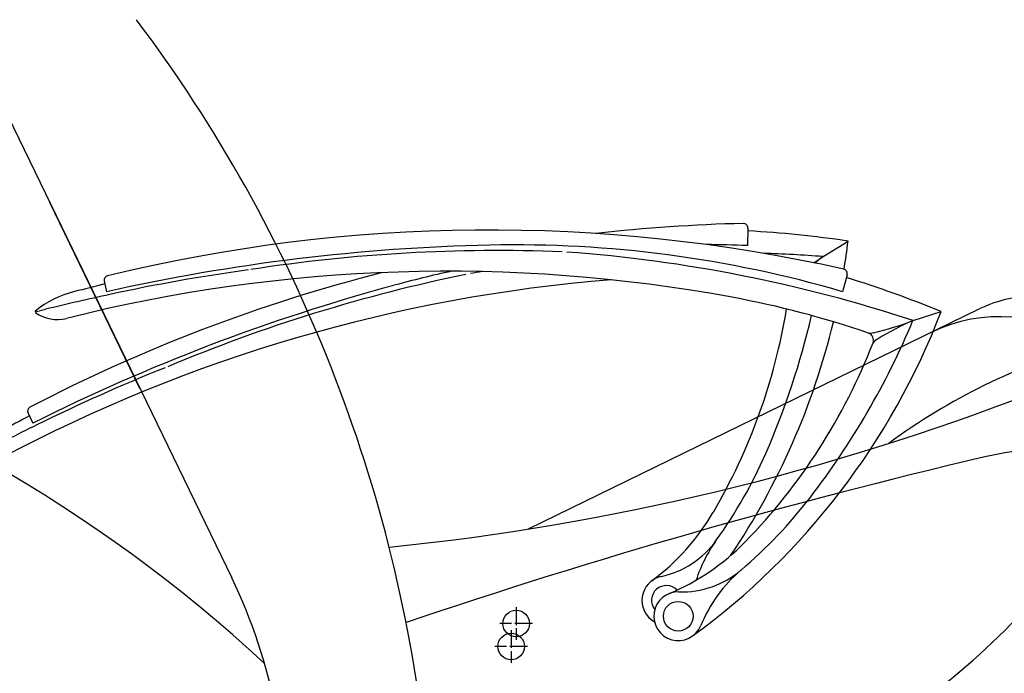
# Model space of a CAD drawing. Units: inches. Extents: x 35598 to 38277, y -15818 to -11563.
# Drawn here: x 36155 to 36820, y -15491 to -15049 of the extents above; entities that cross this region are included whole.
import ezdxf

# ---------------------------------------------------------------- set-up
doc = ezdxf.new("R2010")
doc.units = ezdxf.units.IN
doc.linetypes.add('DOT_CENTER', pattern=[14, 12, -1, 0, -1])
doc.layers.add('1', color=7, linetype='Continuous')

msp = doc.modelspace()

# ---------------------------------------------------------------- linework, layer by layer
at = {"color": 7, "linetype": 'Continuous'}
for p, q in [((36236.27, -15298.83), (36175.38, -15173.12)), ((36714.02, -15221.88), (36710.9, -15233.33)), ((36714.02, -15221.88), (36710.9, -15233.33)), ((36212.26, -15226.07), (36213.82, -15233.36)), ((36670.58, -15225.11), (36670.58, -15225.11)), ((36165.48, -15246.38), (36165.72, -15247.35)), ((36728.46, -15261.34), (36728.46, -15261.34))]:
    msp.add_line(p, q, dxfattribs=at)
at = {"color": 3, "linetype": 'Continuous'}
for p, q in [((36647.03, -15190.28), (36646.76, -15202.15)), ((36160.73, -15315.4), (36164.01, -15322.11))]:
    msp.add_line(p, q, dxfattribs=at)
at = {"color": 7, "linetype": 'Continuous'}
for centre, radius in [((36599.92, -15452.67), 10), ((36490.49, -15457.59), 9)]:
    msp.add_circle(centre, radius, dxfattribs=at)
at = {"color": 3, "linetype": 'Continuous'}
msp.add_circle((36487.08, -15473.06), 9, dxfattribs=at)
msp.add_arc((36591.9, -15441.94), 10.01, 43.91557, -141.68687, dxfattribs=at)
at = {"layer": '1', "color": 7, "linetype": 'Continuous'}
for p, q in [((36125.49, -15070.04), (36298.33, -15426.77)), ((36165.6, -15246.87), (36172.45, -15245.21)), ((36758.62, -15252.84), (36777.5, -15246.77))]:
    msp.add_line(p, q, dxfattribs=at)
at = {"layer": '1', "color": 3, "linetype": 'Continuous'}
for p, q in [((36697.81, -15209.58), (36714.69, -15199.14)), ((36498.88, -15393.66), (36803.28, -15245.01))]:
    msp.add_line(p, q, dxfattribs=at)
at = {"layer": '1', "color": 7, "linetype": 'DOT_CENTER'}
for p, q in [((36490.49, -15446.59), (36490.49, -15468.59)), ((36501.49, -15457.59), (36479.49, -15457.59))]:
    msp.add_line(p, q, dxfattribs=at)
at = {"layer": '1', "color": 3, "linetype": 'DOT_CENTER'}
for p, q in [((36487.08, -15462.06), (36487.08, -15484.06)), ((36498.08, -15473.06), (36476.08, -15473.06))]:
    msp.add_line(p, q, dxfattribs=at)
at = {"layer": '1', "color": 7, "linetype": 'Continuous'}
for centre, radius, start, end in [((35434.2, -15651.5), 1001, 6.07258, 36.97094), ((36472.46, -16284.64), 1093, 77.3521, 103.65216), ((36472.46, -16284.64), 1093, 77.3521, 103.65216), ((36501.53, -16517.77), 1316.24, 91.25364, 102.62603), ((36489.94, -15988.14), 786.48, 73.68376, 91.25364), ((36477.72, -16290.51), 1085, 87.68285, 98.82354), ((36477.72, -16290.51), 1085, 87.68285, 98.82354), ((36454.7, -16175.05), 971, 71.76577, 85.86183), ((36454.7, -16175.05), 971, 71.76577, 85.86183), ((36444.25, -16275.99), 1056.5, 79.52135, 104.10602), ((36215.19, -15225.44), 3, 103.65216, -167.897), ((36474.42, -16419.87), 1212.52, 97.81497, 102.30466), ((36711.12, -15221.09), 3, -15.26154, 77.3521), ((36504.9, -15906.28), 713.62, 67.54266, 73.00437), ((36504.9, -15906.28), 713.62, 67.54266, 73.00437), ((37154.04, -19034.75), 3921.31, 103.88995, 104.19976), ((36209.61, -15302.34), 71.26, 104.19976, 128.25331), ((36644.06, -17197.59), 2008.52, 102.30466, 103.57998), ((36519.86, -15867.2), 640.77, 70.99984, 79.52135), ((36519.86, -15867.2), 640.77, 70.99984, 79.52135), ((36180.56, -15226.65), 25.47, -125.62807, -75.89398), ((36322.42, -15072.2), 487.42, -53.89422, -20.98768), ((36322.42, -15072.2), 487.42, -53.89422, -20.98768), ((36322.42, -15072.2), 487.42, -53.89422, -20.98768), ((36322.42, -15072.2), 487.42, -53.89422, -20.98768), ((36322.42, -15072.2), 487.42, -53.89422, -20.98768), ((36263.29, -15045.16), 537, -37.56179, -22.74771), ((36263.29, -15045.16), 537, -37.56179, -22.74771), ((36678.59, -15038.29), 228.99, -76.56717, -69.54288), ((36834.8, -15427.51), 190.63, 113.58624, 121.60057), ((36834.8, -15427.51), 190.63, 113.58624, 121.60057), ((36834.8, -15427.51), 190.63, 113.58624, 121.60057), ((36728.96, -15249.2), 12.14, -92.33705, -76.56717), ((36728.96, -15249.2), 12.14, -92.33705, -76.56717), ((36726.85, -15266.07), 5, -21.1636, 70.99984), ((36726.85, -15266.07), 5, -21.1636, 70.99984), ((36358.85, -15123.6), 399.61, -44.25439, -21.1636), ((36358.85, -15123.6), 399.61, -44.25439, -21.1636), ((36744.55, -15280.81), 18.39, 121.60057, 135.0496), ((36235.61, -13744.06), 1670.48, -84.1933, -68.77961), ((36434.12, -15176.54), 321.5, -49.61064, -37.56179), ((36533.91, -15294.16), 155.2, -67.39192, -44.25439), ((36602.23, -15374.13), 62.07, -91.68308, -49.61064), ((36602.23, -15374.13), 62.07, -91.68308, -49.61064), ((36706.3, -15496.46), 98.54, 130.38936, 157.62329), ((36706.3, -15496.46), 98.54, 130.38936, 157.62329), ((35967.17, -15587.21), 367.97, -3.7191, 25.85032), ((36599.92, -15452.67), 16.5, 88.31692, -22.37671), ((36599.92, -15452.67), 16.5, 88.31692, -22.37671), ((36599.92, -15452.67), 16.5, 88.31692, -22.37671)]:
    msp.add_arc(centre, radius, start, end, dxfattribs=at)
at = {"layer": '1', "color": 3, "linetype": 'Continuous'}
for centre, radius, start, end in [((36668.85, -16280.71), 1093.78, 91.30371, 96.52918), ((36644.03, -15190.21), 3, -1.30993, 91.30371), ((36609.06, -15905.41), 714.13, 81.49427, 86.95598), ((36609.06, -15905.41), 714.13, 81.49427, 86.95598), ((36614.29, -15988.52), 787.05, 87.63537, 89.66699), ((36230.59, -15139.39), 487.77, -9.29906, -7.03607), ((36625.15, -16178.56), 971.7, 85.71738, 88.10189), ((36568.32, -15020.52), 229.15, -57.50603, -55.59127), ((36813.95, -15360.84), 190.77, 127.53785, 129.65179), ((36668.85, -16280.71), 1093.78, 104.21472, 117.60377), ((36675.38, -16285.14), 1085.78, 101.63446, 112.77515), ((36614.29, -15988.52), 787.05, 102.28449, 105.20525), ((36625.15, -16178.56), 971.7, 99.34329, 99.81344), ((36639.37, -16279.11), 1057.25, 94.60252, 118.05763), ((36753.33, -16500.1), 1317.18, 105.20525, 116.57764), ((36841.46, -15323.18), 87, 78.74878, 116.02876), ((36278.39, -15180.52), 399.9, -30.30278, -9.28057), ((36166.65, -15127.4), 537.38, -23.61018, -13.12572), ((36816.89, -15355.24), 105.03, 54.77856, 116.02876), ((36230.59, -15139.39), 487.77, -33.93406, -13.55304), ((35640.44, -16219.08), 1001, 47.20099, 73.57155), ((36993.3, -15676.27), 423, 105.8934, 126.41752), ((36703.38, -16411.56), 1213.39, 111.76658, 116.25626), ((37994.33, -18787.16), 3924.12, 117.84156, 118.15137), ((36163.43, -15314.09), 3, 117.60377, -153.94539), ((37055.78, -17125.95), 2009.96, 116.25626, 117.53159), ((36364.26, -15213.77), 321.73, -35.65903, -23.61018), ((36489.55, -15303.93), 155.31, -53.44031, -30.30278), ((36575.19, -15365.11), 62.11, -77.73147, -35.65903), ((36575.19, -15365.11), 62.11, -77.73147, -35.65903), ((36705.78, -15458.81), 98.61, 144.34097, 161.96161), ((36591.9, -15441.94), 16.51, 102.26853, -119.24394)]:
    msp.add_arc(centre, radius, start, end, dxfattribs=at)
at = {"layer": '1', "color": 1, "linetype": 'Continuous'}
for centre, radius, start, end in [((36859.56, -15568.6), 229.73, 84.83378, 103.2412), ((37780.67, -19483.1), 4251.14, 103.2412, 108.72269), ((38688.97, -16206.42), 1982.74, 154.85575, 166.96012), ((36505.42, -15149.36), 444, -53.1404, -28.9037)]:
    msp.add_arc(centre, radius, start, end, dxfattribs=at)

doc.saveas('drawing.dxf')
